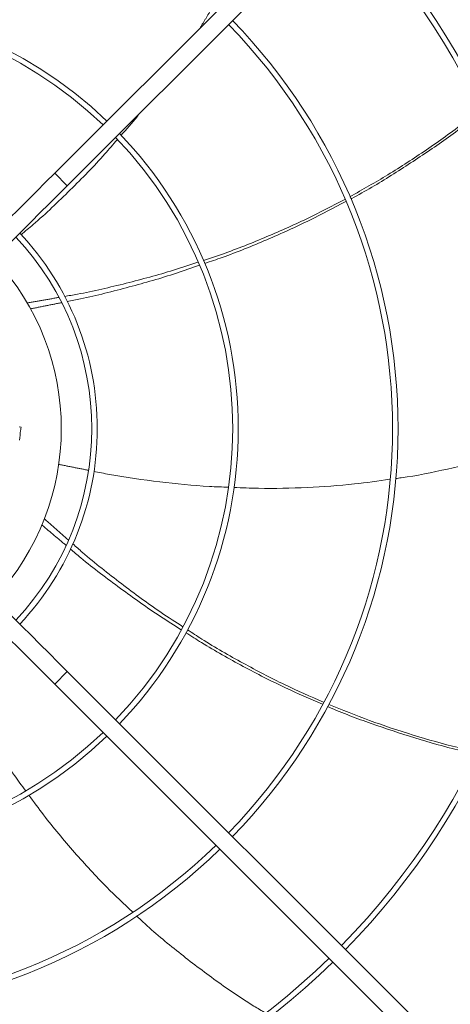
# Model space of a CAD drawing. Units: millimetres. Extents: x 301 to 17101, y 39 to 11919.
# Drawn here: x 5613 to 5807, y 8749 to 9193 of the extents above; entities that cross this region are included whole.
import ezdxf

# ---------------------------------------------------------------- set-up
doc = ezdxf.new("R2010")
doc.units = ezdxf.units.MM

msp = doc.modelspace()

# ---------------------------------------------------------------- linework, layer by layer
at = {"color": 7, "linetype": 'Continuous', "lineweight": 15}
for p, q in [((5628.714, 9123.529), (5834.862, 9329.677)), ((5840.519, 9324.02), (5634.371, 9117.872)), ((5634.371, 9117.872), (5628.714, 9123.529)), ((5612.635, 9009.1), (5613.536, 9008.981)), ((5628.714, 8893.064), (5634.371, 8898.721)), ((5634.371, 8898.721), (5840.519, 8692.574)), ((5834.862, 8686.917), (5628.714, 8893.064))]:
    msp.add_line(p, q, dxfattribs=at)
at = {"color": 7, "linetype": 'Continuous', "lineweight": 15, "flags": 128}
for points in [[(5628.714, 9123.529), (5624.586, 9119.401), (5620.473, 9115.288), (5616.391, 9111.206), (5612.356, 9107.171), (5608.382, 9103.197), (5604.486, 9099.301), (5600.681, 9095.496), (5596.982, 9091.797), (5593.403, 9088.218), (5589.958, 9084.773), (5586.659, 9081.474), (5583.519, 9078.334), (5580.55, 9075.365), (5577.763, 9072.578), (5575.169, 9069.984), (5572.777, 9067.592), (5570.597, 9065.412), (5568.636, 9063.451)], [(5634.371, 9117.872), (5630.242, 9113.744), (5626.13, 9109.631), (5622.048, 9105.549), (5618.012, 9101.514), (5614.039, 9097.54), (5610.143, 9093.644), (5606.338, 9089.839), (5602.639, 9086.14), (5599.06, 9082.561), (5595.615, 9079.116), (5592.316, 9075.817), (5589.176, 9072.677), (5586.207, 9069.708), (5583.42, 9066.921), (5580.826, 9064.327), (5578.434, 9061.935), (5576.254, 9059.755), (5574.293, 9057.794)], [(5613.536, 9008.981), (5613.52, 9008.867), (5613.476, 9008.529), (5613.404, 9007.979), (5613.306, 9007.239), (5613.188, 9006.338), (5613.052, 9005.309), (5612.905, 9004.193), (5612.752, 9003.033)], [(5628.714, 8893.064), (5624.586, 8897.193), (5620.473, 8901.306), (5616.391, 8905.388), (5612.356, 8909.423), (5608.382, 8913.396), (5604.486, 8917.293), (5600.681, 8921.098), (5596.982, 8924.797), (5593.403, 8928.375), (5589.958, 8931.821), (5586.659, 8935.12), (5583.519, 8938.26), (5580.55, 8941.229), (5577.763, 8944.016), (5575.169, 8946.61), (5572.777, 8949.002), (5570.597, 8951.182), (5568.636, 8953.142)], [(5634.371, 8898.721), (5630.242, 8902.85), (5626.13, 8906.963), (5622.048, 8911.045), (5618.012, 8915.08), (5614.039, 8919.053), (5610.143, 8922.95), (5606.338, 8926.755), (5602.639, 8930.453), (5599.06, 8934.032), (5595.615, 8937.478), (5592.316, 8940.777), (5589.176, 8943.916), (5586.207, 8946.885), (5583.42, 8949.672), (5581.609, 8951.483)]]:
    msp.add_lwpolyline(points, dxfattribs=at)
at = {"color": 7, "linetype": 'Continuous', "lineweight": 15}
for radius, start, end in [(333.75, 315.68671, 44.31329), (336.25, 0, 44.3184), (192.25, 46.1922, 133.8078), (189.75, 46.20791, 133.79209), (264.25, 0, 44.13267), (261.75, 315.87561, 44.12439), (189.75, 316.20791, 43.79209), (192.25, 0, 43.8078), (126.231, 316.81589, 43.18411), (128.731, 0, 43.21938), (112.5, 317.03761, 42.96239), (128.731, 316.78062, 360), (192.25, 316.1922, 0), (264.25, 315.86733, 360), (336.25, 315.6816, 360), (192.25, 226.1922, 313.8078), (189.75, 226.20791, 313.79209), (261.75, 225.87561, 314.12439), (264.25, 225.86733, 314.13267), (336.25, 225.6816, 314.3184), (333.75, 225.68671, 314.31329)]:
    msp.add_arc((5519.139, 9008.297), radius, start, end, dxfattribs=at)
for points in [[(5694.191, 9189.006), (5699.553, 9197.907)], [(5616.322, 9064.967), (5630.453, 9067.452)], [(5631.713, 9065.102), (5617.813, 9062.33)], [(5630.478, 8992.181), (5643.795, 8989.529)], [(5624.039, 8967.649), (5634.898, 8958.057)], [(5633.741, 8955.698), (5622.906, 8964.839)]]:
    msp.add_open_spline(points, degree=1, dxfattribs=at)
for points, knots in [([(5658.491, 9140.537), (5660.986, 9143.292), (5663.839, 9146.441), (5666.415, 9149.816), (5666.739, 9150.24)], [0, 0, 0, 0, 0.8745303, 1, 1, 1, 1]), ([(5761.653, 9112.895), (5767.401, 9116.126), (5779.168, 9122.742), (5796.344, 9134.026), (5810.138, 9143.829), (5817.869, 9150.183), (5820.154, 9152.061)], [0, 0, 0, 0, 0.2805336, 0.5742639, 0.8741559, 1, 1, 1, 1]), ([(5820.647, 9151.05), (5818.566, 9149.352), (5811.149, 9143.295), (5797.745, 9133.712), (5780.414, 9122.453), (5768.484, 9115.221), (5762.226, 9111.982), (5762.095, 9111.914)], [0, 0, 0, 0, 0.1142328, 0.4073314, 0.700237, 0.9937204, 1, 1, 1, 1]), ([(5613.537, 9095.746), (5615.36, 9097.268), (5623.038, 9103.676), (5635.664, 9115.809), (5648.304, 9128.583), (5654.997, 9136.455), (5656.832, 9138.613)], [0, 0, 0, 0, 0.1167771, 0.4918912, 0.8607088, 1, 1, 1, 1]), ([(5695.685, 9084.193), (5698.11, 9084.977), (5707.38, 9087.973), (5722.939, 9094.186), (5741.823, 9102.481), (5753.717, 9108.712), (5759.41, 9111.694)], [0, 0, 0, 0, 0.1100016, 0.4205537, 0.7226524, 1, 1, 1, 1]), ([(5759.822, 9110.736), (5754.459, 9107.888), (5742.803, 9101.698), (5724.189, 9093.356), (5708.375, 9086.879), (5698.943, 9083.698), (5696.328, 9082.817)], [0, 0, 0, 0, 0.2622574, 0.5700066, 0.8808096, 1, 1, 1, 1]), ([(5633.049, 9067.909), (5634.997, 9068.243), (5644.339, 9069.843), (5660.755, 9073.744), (5678.902, 9078.536), (5689.567, 9082.144), (5693.236, 9083.386)], [0, 0, 0, 0, 0.0953052, 0.4571591, 0.8132456, 1, 1, 1, 1]), ([(5693.872, 9081.972), (5690.421, 9080.758), (5679.997, 9077.093), (5662.122, 9072.063), (5645.692, 9067.838), (5636.302, 9066.008), (5634.287, 9065.615)], [0, 0, 0, 0, 0.1774809, 0.5359573, 0.9004123, 1, 1, 1, 1]), ([(5782.328, 8985.788), (5783.156, 8985.895), (5790.992, 8986.906), (5805.679, 8989.946), (5826.424, 8995.123), (5842.124, 8999.838), (5850.803, 9003.164), (5852.712, 9003.896)], [0, 0, 0, 0, 0.0344074, 0.3255527, 0.6170264, 0.9157588, 1, 1, 1, 1]), ([(5646.246, 8989.041), (5648.612, 8988.556), (5658.449, 8986.539), (5675.847, 8984.225), (5693.76, 8982.305), (5704.131, 8981.98), (5707.006, 8981.889)], [0, 0, 0, 0, 0.1182814, 0.4918422, 0.8591326, 1, 1, 1, 1]), ([(5709.387, 8981.798), (5713.105, 8981.625), (5724.124, 8981.11), (5742.279, 8981.608), (5762.055, 8982.92), (5774.432, 8984.688), (5779.761, 8985.449)], [0, 0, 0, 0, 0.1581801, 0.4687758, 0.7712699, 1, 1, 1, 1]), ([(5685.68, 8917.624), (5682.581, 8919.564), (5673.217, 8925.427), (5658.142, 8936.266), (5644.596, 8946.476), (5637.311, 8952.675), (5635.748, 8954.005)], [0, 0, 0, 0, 0.1774109, 0.5359423, 0.9004524, 1, 1, 1, 1]), ([(5636.89, 8956.297), (5638.324, 8955.019), (5645.36, 8948.75), (5658.604, 8938.383), (5673.683, 8927.169), (5683.173, 8921.069), (5686.45, 8918.963)], [0, 0, 0, 0, 0.09281781, 0.45523388, 0.81187138, 1, 1, 1, 1]), ([(5688.513, 8917.614), (5690.65, 8916.198), (5698.785, 8910.809), (5713.357, 8902.51), (5731.631, 8892.911), (5743.933, 8887.49), (5749.829, 8884.892)], [0, 0, 0, 0, 0.11052289, 0.42065329, 0.72234157, 1, 1, 1, 1]), ([(5749.356, 8883.965), (5743.764, 8886.391), (5731.636, 8891.653), (5713.487, 8901.015), (5698.547, 8909.351), (5690.162, 8914.754), (5687.826, 8916.259)], [0, 0, 0, 0, 0.2627585, 0.5699395, 0.8801627, 1, 1, 1, 1]), ([(5583.398, 8896.789), (5584.473, 8894.679), (5589.01, 8885.773), (5598.026, 8870.769), (5607.665, 8855.606), (5613.849, 8847.331), (5615.543, 8845.064)], [0, 0, 0, 0, 0.11652042, 0.49179758, 0.86077753, 1, 1, 1, 1]), ([(5818.716, 8861.578), (5816.097, 8862.144), (5806.744, 8864.165), (5790.9, 8868.668), (5771.292, 8875.2), (5758.2, 8880.014), (5751.769, 8882.888), (5751.636, 8882.948)], [0, 0, 0, 0, 0.1139917, 0.4071937, 0.7002045, 0.9937958, 1, 1, 1, 1]), ([(5752.126, 8883.905), (5758.235, 8881.427), (5770.742, 8876.353), (5790.273, 8869.959), (5806.535, 8865.288), (5816.319, 8863.206), (5819.209, 8862.591)], [0, 0, 0, 0, 0.2805247, 0.5743143, 0.8742656, 1, 1, 1, 1]), ([(5617.088, 8842.967), (5619.254, 8839.974), (5625.706, 8831.061), (5637.398, 8817.199), (5650.743, 8802.567), (5659.83, 8794.003), (5663.737, 8790.322)], [0, 0, 0, 0, 0.157316, 0.4684818, 0.7715271, 1, 1, 1, 1]), ([(5665.581, 8788.546), (5666.199, 8787.947), (5671.893, 8782.434), (5683.446, 8772.829), (5700.428, 8759.837), (5713.896, 8750.508), (5721.9, 8745.8), (5723.654, 8744.768)], [0, 0, 0, 0, 0.03544234, 0.32638741, 0.61766142, 0.91618837, 1, 1, 1, 1])]:
    msp.add_open_spline(points, degree=3, knots=knots, dxfattribs=at)

doc.saveas('drawing.dxf')
